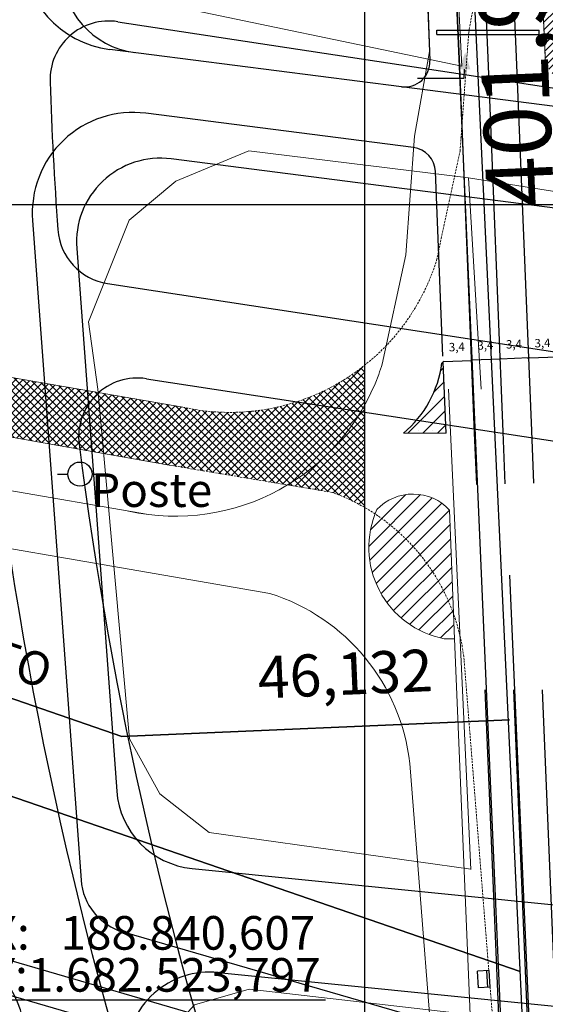
# Model space of a CAD drawing. Extents: x 0 to 383550, y 0 to 3365419.
# Drawn here: x 188859 to 188922, y 1682505 to 1682622 of the extents above; entities that cross this region are included whole.
import ezdxf
from ezdxf.lldxf.tags import DXFTag

# ---------------------------------------------------------------- set-up
doc = ezdxf.new("R2010")
doc.units = 0
doc.header["$MEASUREMENT"] = 0
doc.linetypes.add('HIDDEN', pattern=[0.375, 0.25, -0.125])
for name, color, linetype in [('_ Logit2', 1, 'Continuous'), ('cotas_', 7, 'Continuous'), ('Existente', 7, 'Continuous'), ('MEIO-FIO-PROJETADO', 10, 'Continuous'), ('Sinalização', 7, 'Continuous'), ('TOP-10600', 10, 'Continuous'), ('TOP-10650', 10, 'Continuous'), ('TOP-10700', 10, 'Continuous'), ('TOP-ALINHAMENTO_PROJETADO', 160, 'Continuous'), ('TOP-EQUIPAMENTOS_PÚBLICO', 8, 'Continuous'), ('TOP-LEVANTADO', 4, 'Continuous'), ('TOP-MALHA', 8, 'Continuous'), ('TOP-TÍTULOS', 1, 'Continuous')]:
    doc.layers.add(name, color=color, linetype=linetype)
for name, color, linetype, lineweight in [('_Nomes Vias', 248, 'Continuous', 20), ('_Traçado Projetado', 12, 'ACAD_ISO02W100', 20), ('_Vias Existentes', 248, 'Continuous', 20), ('TOP-BORDA_DE_PISTA', 7, 'Continuous', 5), ('TOP-HACHURA_PISTAS', 255, 'Continuous', 5), ('TOP-MEIO_FIO', 7, 'HIDDEN', 5)]:
    doc.layers.add(name, color=color, linetype=linetype, lineweight=lineweight)
doc.styles.add('ROMANTICITALIC', font='romai___.ttf', dxfattribs={"height": 0.4})
doc.styles.add('SANSSERIFITALIC', font='sansso__.ttf', dxfattribs={"height": 0.2})
tags = doc.linetypes.add('ACAD_ISO02W100', pattern=[15, 12, -3]).pattern_tags.tags
tags[6:7] = [DXFTag(74, 4), DXFTag(75, 0), DXFTag(340, '0'), DXFTag(46, 1.0), DXFTag(50, 0.0), DXFTag(44, 0.0), DXFTag(45, 0.0)]
tags[4:5] = [DXFTag(74, 4), DXFTag(75, 0), DXFTag(340, '0'), DXFTag(46, 1.0), DXFTag(50, 0.0), DXFTag(44, 0.0), DXFTag(45, 0.0)]
doc.dimstyles.new('ISO-25', dxfattribs={"dimtxt": 1, "dimasz": 0.2, "dimexe": 0.5, "dimexo": 0.2, "dimgap": 1, "dimtad": 1, "dimtxsty": 'Standard', "dimblk": 'OBLIQUE', "dimcen": 2.5, "dimse1": 1, "dimse2": 1, "dimclrd": 256, "dimclrt": 256, "dimadec": 0, "dimazin": 0, "dimtfac": 1, "dimtmove": 0, "dimatfit": 3, "dimldrblk": 'OBLIQUE', "dimfxl": 0, "dimarcsym": 0})
pattern_1 = [(0, (187642.0257343022, 1681936.535791039), (0.79375, 1.5875), [0, -1.5875])]
pattern_2 = [(45, (0, 0), (-0.8838834764831843, 0.8838834764831844), [])]
pattern_3 = [(45, (0, 0), (-0.4419417382415922, 0.4419417382415922), []), (135, (0, 0), (-0.4419417382415922, -0.4419417382415922), [])]

# ---------------------------------------------------------------- blocks, each defined once
blk = doc.blocks.new('_Oblique')
at = {"color": 0, "linetype": 'ByBlock', "lineweight": -2}
blk.add_line((-0.5, -0.5), (0.5, 0.5), dxfattribs=at)
blk = doc.blocks.new('*D25')
at = {"layer": 'cotas_', "linetype": 'ByBlock', "lineweight": -2, "ltscale": 30}
blk.add_line((188919.5591685674, 1682581.736324266), (188922.9561040224, 1682581.873771938), dxfattribs=at)
at = {"layer": 'Defpoints', "color": 0, "linetype": 'ByBlock', "ltscale": 30}
for p in [(188919.5591685673, 1682581.73632427), (188922.9561040222, 1682581.873771943), (188922.9561040224, 1682581.873771938)]:
    blk.add_point(p, dxfattribs=at)
at = {"layer": 'cotas_', "linetype": 'ByBlock', "lineweight": -2, "ltscale": 30, "xscale": 0.2, "yscale": 0.2, "zscale": 0.2}
for p, rotation in [((188919.5591685674, 1682581.736324266), 182.3170525690099), ((188922.9561040224, 1682581.873771938), 2.317052569009889)]:
    blk.add_blockref('_Oblique', p, dxfattribs=dict(at, rotation=rotation))
at = {"layer": 'cotas_', "linetype": 'ByBlock', "ltscale": 30, "insert": (188921.1936234354, 1682583.387086913), "char_height": 1, "attachment_point": 5, "rotation": 2.3170525690098893}
blk.add_mtext('3,4', dxfattribs=at)
blk = doc.blocks.new('*D26')
at = {"layer": 'cotas_', "linetype": 'ByBlock', "lineweight": -2, "ltscale": 30}
blk.add_line((188919.5591685674, 1682581.73632427), (188916.1619483846, 1682581.598865076), dxfattribs=at)
at = {"layer": 'Defpoints', "color": 0, "linetype": 'ByBlock', "ltscale": 30}
for p in [(188916.1619483847, 1682581.598865075), (188916.1619483846, 1682581.598865076), (188919.5591685674, 1682581.736324268)]:
    blk.add_point(p, dxfattribs=at)
at = {"layer": 'cotas_', "linetype": 'ByBlock', "lineweight": -2, "ltscale": 30, "xscale": 0.2, "yscale": 0.2, "zscale": 0.2}
for p, rotation in [((188916.1619483846, 1682581.598865076), 182.3170525683965), ((188919.5591685674, 1682581.73632427), 2.317052568396507)]:
    blk.add_blockref('_Oblique', p, dxfattribs=dict(at, rotation=rotation))
at = {"layer": 'cotas_', "linetype": 'ByBlock', "ltscale": 30, "insert": (188917.7965456164, 1682583.249633484), "char_height": 1, "attachment_point": 5, "rotation": 2.3170525683965257}
blk.add_mtext('3,4', dxfattribs=at)
blk = doc.blocks.new('*D27')
at = {"layer": 'cotas_', "linetype": 'ByBlock', "lineweight": -2, "ltscale": 30}
blk.add_line((188916.1619483846, 1682581.598865076), (188912.7647282018, 1682581.461405883), dxfattribs=at)
at = {"layer": 'Defpoints', "color": 0, "linetype": 'ByBlock', "ltscale": 30}
for p in [(188912.7647282018, 1682581.461405883), (188912.7647282018, 1682581.461405883), (188916.1619483846, 1682581.598865076)]:
    blk.add_point(p, dxfattribs=at)
at = {"layer": 'cotas_', "linetype": 'ByBlock', "lineweight": -2, "ltscale": 30, "xscale": 0.2, "yscale": 0.2, "zscale": 0.2}
for p, rotation in [((188912.7647282018, 1682581.461405883), 182.3170525683767), ((188916.1619483846, 1682581.598865076), 2.317052568376683)]:
    blk.add_blockref('_Oblique', p, dxfattribs=dict(at, rotation=rotation))
at = {"layer": 'cotas_', "linetype": 'ByBlock', "ltscale": 30, "insert": (188914.3993254337, 1682583.11217429), "char_height": 1, "attachment_point": 5, "rotation": 2.3170525683766785}
blk.add_mtext('3,4', dxfattribs=at)
blk = doc.blocks.new('*D28')
at = {"layer": 'cotas_', "linetype": 'ByBlock', "lineweight": -2, "ltscale": 30}
blk.add_line((188912.7670656142, 1682581.403638161), (188909.3698454314, 1682581.266178968), dxfattribs=at)
at = {"layer": 'Defpoints', "color": 0, "linetype": 'ByBlock', "ltscale": 30}
for p in [(188909.3675080191, 1682581.323946689), (188909.3698454314, 1682581.266178968), (188912.7647282018, 1682581.461405882)]:
    blk.add_point(p, dxfattribs=at)
at = {"layer": 'cotas_', "linetype": 'ByBlock', "lineweight": -2, "ltscale": 30, "xscale": 0.2, "yscale": 0.2, "zscale": 0.2}
for p, rotation in [((188909.3698454314, 1682581.266178968), 182.3170525683965), ((188912.7670656142, 1682581.403638161), 2.317052568396507)]:
    blk.add_blockref('_Oblique', p, dxfattribs=dict(at, rotation=rotation))
at = {"layer": 'cotas_', "linetype": 'ByBlock', "ltscale": 30, "insert": (188911.0044426633, 1682582.916947375), "char_height": 1, "attachment_point": 5, "rotation": 2.3170525683965257}
blk.add_mtext('3,4', dxfattribs=at)
blk = doc.blocks.new('Pt&L')
at = {"color": 8}
for p, q in [((-0.001327364905995276, 0), (-0.0007200000000000002, 0)), ((0.0007200000000000002, 0), (0.001302139109035781, 0))]:
    blk.add_line(p, q, dxfattribs=at)
blk.add_circle((0, 0), 0.0007200000000000002, dxfattribs=at)
at = {"color": 8, "style": 'SANSSERIFITALIC'}
blk.add_attdef('PT&L', (0.001, 0.0005000000000000002), '', height=0.0015, dxfattribs=at)
blk = doc.blocks.new('Bl')
at = {"color": 8, "linetype": 'Continuous'}
for p, q in [((0, 0), (0, 0.6999999999999886)), ((0, 0.6999999999999886), (1, 0.6999999999999886)), ((1, 0), (1, 0.6999999999999886)), ((0, 0.1500000000000057), (1, 0.1500000000000057)), ((0, 0), (1, 0))]:
    blk.add_line(p, q, dxfattribs=at)

msp = doc.modelspace()

# ---------------------------------------------------------------- hatches: boundary and pattern name
at = {"layer": '_Nomes Vias', "linetype": 'ByBlock', "ltscale": 30}
h = msp.add_hatch(dxfattribs=at)
h.set_pattern_fill('ANSI31', color=151, scale=5, style=0)
h.set_pattern_definition([(45, (0, 0), (-0.4419417382415922, 0.4419417382415922), [])])
edge = h.paths.add_edge_path()
edge.add_line((188926.2189980198, 1682610.475235832), (188921.5406668188, 1682616.643433694))
edge.add_arc((188926.8962380051, 1682610.988895255), 0.8499999998879014, 217.1788613572598, 362.4162328428782)
edge.add_line((188925.844961025, 1682654.644637102), (188927.745482292, 1682611.024730167))
edge.add_line((188921.5406668188, 1682616.643433694), (188919.9258237934, 1682654.372101445))
edge.add_line((188919.9258237934, 1682654.372101445), (188917.4698843915, 1682710.013421137))
edge.add_line((188912.4493503084, 1682970.524157303), (188925.844961025, 1682654.644637102))
edge.add_line((188919.9255391034, 1682654.372089025), (188905.9709757423, 1682970.524157162))
h = msp.add_hatch(dxfattribs=at)
h.set_pattern_fill('ANSI31', color=2, scale=10, style=0)
h.set_pattern_definition(pattern_2)
h.paths.add_polyline_path([(188909.7129293036, 1682572.787070165), (188909.3708051308, 1682581.242460581)], flags=17)
edge = h.paths.add_edge_path()
edge.add_line((188909.7129293036, 1682572.787070165), (188904.6456606435, 1682572.787070165))
edge.add_arc((188896.412858119, 1682582.708825861), 12.8926441620357, 309.6849629076116, 352.9606763559357)
edge.add_line((188909.7129293036, 1682572.787070165), (188909.3708051308, 1682581.242460581))
h = msp.add_hatch(dxfattribs=at)
h.set_pattern_fill('ANSI31', color=2, scale=10, style=0)
h.set_pattern_definition(pattern_2)
edge = h.paths.add_edge_path()
edge.add_arc((188905.7897404908, 1682559.57722553), 5.952620379087048, 42.9757188819032, 136.3007899463701)
edge.add_arc((188911.5939784182, 1682559.183636397), 11.06676799597222, 155.9726217470172, 259.1258388854515)
edge.add_line((188910.7145969156, 1682548.315584506), (188910.1449314808, 1682563.635057564))
at = {"layer": '_Vias Existentes'}
h = msp.add_hatch(dxfattribs=at)
h.set_pattern_fill('DOTS', color=151, style=0)
h.set_pattern_definition(pattern_1)
h.paths.add_polyline_path([(188904.6456606434, 1682572.787070165), (188909.7129293036, 1682572.787070165), (188909.3708051308, 1682581.24246058), (188909.2083210834, 1682581.128825539, -0.191102607777759)])
h = msp.add_hatch(dxfattribs=at)
h.set_pattern_fill('DOTS', color=2, style=0)
h.set_pattern_definition(pattern_1)
h.paths.add_polyline_path([(188904.6456606433, 1682572.787070165), (188909.7129293036, 1682572.787070165), (188909.3708051308, 1682581.24246058), (188909.2083210834, 1682581.128825539, -0.1911026077739461)])
at = {"layer": 'Existente'}
h = msp.add_hatch(dxfattribs=at)
h.set_pattern_fill('DOTS', color=2, style=0)
h.set_pattern_definition(pattern_1)
h.paths.add_polyline_path([(188909.3708051308, 1682581.242460581), (188909.2083210834, 1682581.128825539, -0.1911026077724498), (188904.6456606435, 1682572.787070165), (188909.7129293036, 1682572.787070165)])
at = {"layer": 'Sinalização'}
msp.add_hatch(color=84, dxfattribs=at).paths.add_polyline_path([(188911.9970817098, 1682618.085134532), (188911.2382144137, 1682616.119641339), (188912.6166624301, 1682616.071391053)])
at = {"layer": 'TOP-HACHURA_PISTAS'}
h = msp.add_hatch(dxfattribs=at)
h.set_pattern_fill('ANSI3737', color=9, scale=5, style=0, pattern_type=2)
h.set_pattern_definition(pattern_3)
h.paths.add_polyline_path([(188800, 1682589.442878651), (188800, 1682582.422267907), (188806.2771766187, 1682581.472738616), (188877.0260567888, 1682568.935705125), (188896.2043015586, 1682565.72565002, -0.04372822514128912), (188900, 1682563.960389427), (188900, 1682580.830443589, -0.2259807842517947), (188878.4138785475, 1682575.867610956)])
h = msp.add_hatch(dxfattribs=at)
h.set_pattern_fill('ANSI3759', color=9, scale=5, style=0, pattern_type=2)
h.set_pattern_definition(pattern_3)
h.paths.add_polyline_path([(188800, 1682589.442878651), (188800, 1682582.422267907), (188806.2771766187, 1682581.472738616), (188877.0260567888, 1682568.935705125), (188896.2043015586, 1682565.72565002, -0.04372822514128912), (188900, 1682563.960389427), (188900, 1682580.830443589, -0.2259807842517947), (188878.4138785475, 1682575.867610956)])

# ---------------------------------------------------------------- linework, layer by layer
at = {"layer": '_ Logit2', "color": 92, "linetype": 'Continuous'}
for p, q in [((188905.0220841388, 1682687.243119546), (188907.7931413611, 1682617.109763163)), ((188904.4136558147, 1682614.015719335), (188869.7050079374, 1682618.469477148)), ((188905.8374449445, 1682606.775626668), (188874.0141741453, 1682610.85913754)), ((188909.3415653635, 1682581.96510361), (188908.453167647, 1682603.921311724)), ((188860.5192299323, 1682598.076133666), (188866.2941657601, 1682519.592305919)), ((188901.5111615921, 1682493.176935356), (188753.2659447958, 1682536.16370681)), ((188905.7516892468, 1682503.400430324), (188871.325803139, 1682513.38292912)), ((188898.4940886358, 1682498.167263388), (188855.8833177942, 1682510.57244612))]:
    msp.add_line(p, q, dxfattribs=at)
at = {"layer": '_ Logit2', "color": 92, "linetype": 'ByBlock', "ltscale": 30}
for p, q in [((188908.6125953157, 1682620.740029033), (188920.7787335287, 1682620.740029033)), ((188908.6125953157, 1682620.240029033), (188908.6125953157, 1682620.740029033)), ((188908.6125953157, 1682620.240029033), (188920.7787335287, 1682620.240029033)), ((188920.7787335287, 1682620.240039586), (188920.7787335287, 1682620.740039586))]:
    msp.add_line(p, q, dxfattribs=at)
at = {"layer": '_ Logit2'}
for p, q in [((188976.2753431053, 1682604.794543324), (188904.4136558147, 1682614.015719335)), ((188981.8512109616, 1682591.980666643), (188877.0212583514, 1682605.43227738)), ((188865.775539511, 1682594.778850537), (188870.5349901378, 1682530.177647147)), ((188879.5122288538, 1682520.962096678), (188983.1417416681, 1682510.591839581)), ((188882.6224685332, 1682508.590918486), (188989.279846702, 1682497.917661392))]:
    msp.add_line(p, q, dxfattribs=at)
at = {"layer": '_ Logit2', "color": 92, "linetype": 'Continuous'}
for centre, radius, start, end in [((188871.2323060078, 1682630.371887013), 12, 181.1261094256127, 262.6878560770041), ((188904.7954803323, 1682616.991321801), 3.000000000039361, 262.6878560783861, 2.262651447460876), ((188872.4868760747, 1682598.956727674), 12.00000000010534, 82.68785607742126, 184.2083094445647), ((188905.4556204269, 1682603.800024201), 3.000000000054018, 2.317052567559553, 82.68785607618076), ((188873.2752926766, 1682520.105985757), 7, 184.208309444488, 253.8293887574886)]:
    msp.add_arc(centre, radius, start, end, dxfattribs=at)
at = {"layer": '_ Logit2'}
for centre, radius, start, end in [((188873.9535077058, 1682628.00630841), 10, 179.797020921254, 262.6878560775025), ((188875.7485099595, 1682595.513602492), 10, 82.68785607746354, 184.2136156872704), ((188880.5079605862, 1682530.912399102), 10, 184.2136156872274, 264.2854075672821), ((188847.6548300751, 1682500.464149709), 12, 358.7794347848066, 73.82938875778068), ((188881.6267368009, 1682498.640616063), 10, 84.2854075679349, 179.0965511968282)]:
    msp.add_arc(centre, radius, start, end, dxfattribs=at)
at = {"layer": '_Nomes Vias', "color": 2, "linetype": 'ByBlock', "ltscale": 30}
msp.add_line((188843.2197673615, 1682568.484601415), (188874.3379857141, 1682563.097313448), dxfattribs=at)
at = {"layer": '_Traçado Projetado', "color": 40}
for p, q in [((188877.5524479174, 1682602.767130624), (188886.2744010489, 1682606.380248389)), ((188886.2744010489, 1682606.380248389), (188912.3756997209, 1682603.173357193)), ((188872.0121654367, 1682598.14943348), (188877.5524479174, 1682602.767130624)), ((188912.3756997209, 1682603.173357193), (188913.8919575113, 1682578.016455148)), ((188912.3756997209, 1682603.173357193), (188912.3756997209, 1682603.173357193)), ((188912.3756997209, 1682603.173357193), (188912.3756997209, 1682603.173357193)), ((188912.3756997209, 1682603.173357193), (188912.3756997209, 1682603.173357193)), ((188912.3756997209, 1682603.173357193), (188945.6146004438, 1682597.839657406)), ((188912.3756997209, 1682603.173357193), (188912.3756997209, 1682603.173357193)), ((188912.3756997209, 1682603.173357193), (188912.3756997209, 1682603.173357193)), ((188912.3756997209, 1682603.173357193), (188912.3756997209, 1682603.173357193)), ((188867.1838229462, 1682586.024224688), (188872.0121654367, 1682598.14943348)), ((188868.2844927262, 1682577.999999969), (188867.1838229462, 1682586.024224688)), ((188868.2844927263, 1682578), (188872.0469397332, 1682536.378672322)), ((188912.6683496396, 1682520.852778583), (188910.0056674725, 1682578)), ((188872.0469397332, 1682536.378672322), (188875.6561416217, 1682529.864816427)), ((188875.6561416217, 1682529.864816427), (188881.5207693151, 1682525.231678408)), ((188890.6333927209, 1682523.489862407), (188890.6333927209, 1682523.489862407)), ((188890.6333927209, 1682523.489862407), (188890.6333927209, 1682523.489862407)), ((188912.6683496397, 1682520.852778583), (188912.6683496397, 1682520.852778583)), ((188912.6683496397, 1682520.852778583), (188912.6683496397, 1682520.852778583)), ((188912.6683496397, 1682520.852778583), (188912.6683496396, 1682520.852778583)), ((188912.6683496397, 1682520.852778583), (188912.6683496397, 1682520.852778583)), ((188912.6683496397, 1682520.852778583), (188912.6683496397, 1682520.852778583)), ((188912.6683496397, 1682520.852778583), (188912.6683496396, 1682520.852778583))]:
    msp.add_line(p, q, dxfattribs=at)
at = {"layer": '_Traçado Projetado', "color": 21}
msp.add_line((188912.3756997209, 1682603.173357193), (188913.8919575113, 1682578.016455148), dxfattribs=at)
at = {"layer": '_Traçado Projetado', "color": 40, "flags": 128}
msp.add_lwpolyline([(188911.5753612937, 1682616.452125186), (188903.2461578395, 1682779.698903076), (188892.3067451676, 1682750.561689551), (188885.2963894948, 1682729.741262555), (188879.6508176544, 1682712.001999547), (188874.001672628, 1682691.179994782), (188869.2584681198, 1682674.790889406), (188866.7865534439, 1682657.768589734), (188865.4026739484, 1682638.212773363), (188869.1154862878, 1682629.150401558), (188874.2844271126, 1682624.260059627), (188911.5753612937, 1682616.452125186), (188911.5753612937, 1682616.452125186), (188911.5753612937, 1682616.452125188)], dxfattribs=at)
at = {"layer": '_Traçado Projetado', "color": 40}
msp.add_lwpolyline([(188868.2844927263, 1682578.000000001), (188872.0469397332, 1682536.378672322), (188875.6561416217, 1682529.864816427), (188881.5207693151, 1682525.231678408), (188912.6672498667, 1682520.876382213)], dxfattribs=at)
msp.add_lwpolyline([(188919.4423277023, 1682346.496701919), (188919.4423277023, 1682346.496701919), (188919.4423277021, 1682346.496701919), (188919.4423277023, 1682346.496701919), (188919.4423277023, 1682346.496701919), (188919.4423277023, 1682346.496701919), (188919.4423277021, 1682346.496701919), (188875.6173911975, 1682450.82031642), (188872.8104509827, 1682478.426605847), (188872.8104509827, 1682478.426605847), (188872.8104509827, 1682478.426605847), (188872.1754143024, 1682494.462503393), (188874.9346545391, 1682499.377500375), (188879.7876202108, 1682504.721088303), (188886.3097542233, 1682506.587536155), (188886.3097542233, 1682506.587536155), (188913.4790383099, 1682503.453222962), (188919.4423277021, 1682346.496701919)], close=True, dxfattribs=at)
at = {"layer": '_Vias Existentes', "color": 151}
for p, q in [((188921.5055353069, 1682617.72369367), (188919.9255391034, 1682654.372089025)), ((188921.5058200195, 1682617.723705568), (188919.9258237934, 1682654.372101445)), ((188921.5406668188, 1682616.643433694), (188919.9258237934, 1682654.372101445)), ((188909.2013263094, 1682581.123933666), (188909.3708051308, 1682581.242460581)), ((188909.2013263094, 1682581.123933666), (188909.3708051308, 1682581.242460581)), ((188909.7129293036, 1682572.787070165), (188904.6456606435, 1682572.787070165)), ((188909.5062040141, 1682548.315584506), (188910.7145969156, 1682548.315584506))]:
    msp.add_line(p, q, dxfattribs=at)
at = {"layer": '_Vias Existentes', "color": 2}
for p, q in [((188909.7129293036, 1682572.787070165), (188904.6456606435, 1682572.787070165)), ((188910.7145969156, 1682548.315584506), (188910.1449314808, 1682563.635057564)), ((188909.5062040141, 1682548.315584506), (188910.7145969156, 1682548.315584506)), ((188905.3990111091, 1682533.446861489), (188910.6308397192, 1682467.70958308))]:
    msp.add_line(p, q, dxfattribs=at)
at = {"layer": '_Vias Existentes', "color": 151}
for points in [[(188903.9775122656, 1682710.013421137), (188905.0220841388, 1682687.243119546), (188907.7497113082, 1682618.208944858)], [(188909.7129293036, 1682572.787070165), (188909.3708051308, 1682581.242460581)]]:
    msp.add_lwpolyline(points, dxfattribs=at)
at = {"layer": '_Vias Existentes', "color": 2}
for points in [[(188907.7497113082, 1682618.208944858), (188905.9512057565, 1682608.114694307), (188904.9172979108, 1682594.022160334), (188902.1263805867, 1682581.009356427, -0.01269116221236929), (188901.7068410027, 1682579.771280779, -0.01269116221236929)], [(188901.7068410027, 1682579.771280779, -0.3756060698545876), (188871.9489133666, 1682563.510917484)]]:
    msp.add_lwpolyline(points, format="xyb", dxfattribs=at)
for points in [[(188909.7129293036, 1682572.787070165), (188909.3708051308, 1682581.242460581)], [(188888.7671070356, 1682553.698145313), (188777.7716363464, 1682572.907633237)], [(188888.7671070351, 1682553.698145313), (188777.7716363464, 1682572.907633237)]]:
    msp.add_lwpolyline(points, dxfattribs=at)
at = {"layer": '_Vias Existentes', "color": 151, "linetype": 'ACAD_ISO02W100'}
msp.add_lwpolyline([(188915.8280133779, 1682429.426144181), (188914.3355519837, 1682461.682711752), (188910.7145969156, 1682548.315584506)], dxfattribs=at)
at = {"layer": '_Vias Existentes', "color": 151}
msp.add_arc((188896.412858119, 1682582.708825861), 12.8926441620357, 309.6849629076035, 352.9606763559346, dxfattribs=at)
at = {"layer": '_Vias Existentes', "color": 2}
for centre, radius, start, end in [((188896.412858119, 1682582.708825861), 12.8926441620357, 309.6849629076116, 352.9606763559357), ((188905.7897404908, 1682559.57722553), 5.952620379087048, 42.9757188819032, 136.3007899463701), ((188911.5939784182, 1682559.183636397), 11.06676799597222, 155.9726217470172, 259.1258388854515), ((188881.5643527328, 1682530.827354135), 23.97817254648033, 6.271823564632156, 72.51909370152579)]:
    msp.add_arc(centre, radius, start, end, dxfattribs=at)
at = {"layer": 'Existente', "color": 151, "linetype": 'ACAD_ISO02W100'}
msp.add_line((188920.1579615058, 1682566.8411902), (188919.9101517609, 1682573.061988551), dxfattribs=at)
for points in [[(188913.3591522175, 1682566.676113273), (188913.1157113954, 1682572.787070165), (188911.3147049258, 1682617.297847411), (188909.7355148714, 1682653.927543941), (188895.761329847, 1682970.52415694)], [(188916.758556893, 1682566.758651737), (188916.5129315782, 1682572.924529358), (188914.7117432904, 1682617.43980013), (188913.132284512, 1682654.075729776), (188899.1646402249, 1682970.524157014)], [(188919.9101517609, 1682573.061988551), (188918.1087816549, 1682617.581752849), (188916.5290541528, 1682654.22391561), (188902.5679506027, 1682970.524157088)], [(188929.6805287389, 1682203.594547803), (188917.7322691961, 1682461.832276954), (188914.3716612409, 1682542.236235546)], [(188933.0841661014, 1682203.594547803), (188921.1289864084, 1682461.981842156), (188917.7746297625, 1682542.236235546)], [(188936.4878034639, 1682203.594547803), (188924.5257036208, 1682462.131407359), (188921.1775982841, 1682542.236235546)]]:
    msp.add_lwpolyline(points, dxfattribs=at)
at = {"layer": 'Existente', "color": 2}
msp.add_lwpolyline([(188909.7129293036, 1682572.787070165), (188909.3708051308, 1682581.242460581)], dxfattribs=at)
msp.add_arc((188896.412858119, 1682582.708825861), 12.8926441620357, 309.6849629076116, 352.9606763559357, dxfattribs=at)
at = {"layer": 'MEIO-FIO-PROJETADO'}
for p, q in [((188870.6639723291, 1682621.761418515), (188994.7700745206, 1682602.812273632)), ((188869.4551919032, 1682590.586715829), (188992.3202494389, 1682571.827059896)), ((188874.0659607585, 1682579.261033755), (188992.8250950492, 1682561.128290867)), ((188924.1256172005, 1682398.964001388), (188917.3165447646, 1682555.868537518))]:
    msp.add_line(p, q, dxfattribs=at)
for centre, radius, start, end in [((188869.6074216487, 1682614.841613557), 6.999999999958757, 81.31883791443776, 181.8947181166792), ((189324.9759079547, 1682629.905717331), 462.6175869555548, 181.8947181166792, 184.0777734159607), ((188870.5117425836, 1682597.506520787), 7.000000000009282, 184.0777734159607, 261.3188379144378), ((188873.0094100781, 1682572.341228797), 6.999999999958757, 81.31883791443776, 187.2583691206986), ((189324.9759079547, 1682629.905717331), 472.6175869555469, 186.4411595167983, 211.3023616942731), ((189324.9759079547, 1682629.905717331), 462.6175869555316, 187.2583691206986, 209.9475176964168)]:
    msp.add_arc(centre, radius, start, end, dxfattribs=at)
at = {"layer": 'Sinalização', "color": 84}
for p, q in [((188911.8865718365, 1682615.046311773), (188911.9274384221, 1682616.095516197)), ((188906.3340949299, 1682615.051546055), (188911.886594671, 1682615.046898023))]:
    msp.add_line(p, q, dxfattribs=at)
at = {"layer": 'TOP-10600'}
msp.add_line((188918.5492, 1682508.6934), (188694.8107, 1682585.8233), dxfattribs=at)
at = {"layer": 'TOP-10650'}
for p, q in [((188871.1604, 1682536.6651), (188697.9964, 1682596.3604)), ((188694.8107, 1682585.8233), (188918.5492, 1682508.6934)), ((188917.2485, 1682538.6652), (188871.1604, 1682536.6651))]:
    msp.add_line(p, q, dxfattribs=at)
at = {"layer": 'TOP-10700'}
for p, q in [((188697.9964, 1682596.3604), (188871.1604, 1682536.6651)), ((188871.1604, 1682536.6651), (188917.2485, 1682538.6652))]:
    msp.add_line(p, q, dxfattribs=at)
at = {"layer": 'TOP-ALINHAMENTO_PROJETADO', "linetype": 'Continuous'}
msp.add_lwpolyline([(188895.3845197478, 1682505.27579797), (188856.3845197478, 1682505.27579797), (188840.6077, 1682523.7975)], dxfattribs=at)
msp.add_lwpolyline([(188895.3845197478, 1682505.27579797), (188856.3845197478, 1682505.27579797), (188840.6077, 1682523.7975)], dxfattribs=at)
at = {"layer": 'TOP-BORDA_DE_PISTA'}
msp.add_line((188878.4138785475, 1682575.867610956), (188629.1492007816, 1682619.02112906), dxfattribs=at)
msp.add_line((188878.4138785475, 1682575.867610956), (188629.1492007816, 1682619.02112906), dxfattribs=at)
msp.add_lwpolyline([(188773.0216917628, 1682586.503194007), (188806.2771766187, 1682581.472738616), (188877.0260567888, 1682568.935705125)], dxfattribs=at)
msp.add_lwpolyline([(188773.0216917628, 1682586.503194007), (188806.2771766187, 1682581.472738616), (188877.0260567888, 1682568.935705125)], dxfattribs=at)
at = {"layer": 'TOP-LEVANTADO'}
msp.add_line((188902.0939, 1682828.5895), (188919.5071, 1682427.0624), dxfattribs=at)
at = {"layer": 'TOP-MALHA'}
for p, q in [((188900, 1683245.214748202), (188900, 1682162.576493435)), ((188900, 1683245.214748202), (188900, 1682162.576493435)), ((188900, 1683245.214748202), (188900, 1682162.576493435)), ((186458.187148332, 1682600), (189135.4929848999, 1682600)), ((186458.187148332, 1682600), (189135.4929848999, 1682600)), ((186458.187148332, 1682600), (189135.4929848999, 1682600))]:
    msp.add_line(p, q, dxfattribs=at)
at = {"layer": 'TOP-MEIO_FIO'}
for p, q in [((188912.4161709374, 1682620.471387779), (188914.214676489, 1682630.565638331)), ((188912.4161709374, 1682620.471387779), (188914.214676489, 1682630.565638331)), ((188911.3823130665, 1682606.378803781), (188912.4161709374, 1682620.471387779)), ((188911.3823130665, 1682606.378803781), (188912.4161709374, 1682620.471387779)), ((188908.5913457927, 1682593.3660999), (188911.3822630915, 1682606.378853806)), ((188908.5913457927, 1682593.3660999), (188911.3822630915, 1682606.378853806)), ((188896.2043515334, 1682565.725599994), (188877.0260567888, 1682568.935705125)), ((188896.2043515334, 1682565.725599994), (188877.0260567888, 1682568.935705125)), ((188917.0958048996, 1682480.066276553), (188911.8639263145, 1682545.803604987)), ((188917.0958048996, 1682480.066276553), (188911.8639263145, 1682545.803604987))]:
    msp.add_line(p, q, dxfattribs=at)
for centre, radius, start, end in [((188883.9970420544, 1682601.010023465), 25.75480745411165, 257.4799402514197, 342.734619453788), ((188883.9970420544, 1682601.010023465), 25.75480745411165, 257.4799402514197, 342.734619453788), ((188888.0292223039, 1682543.184008551), 23.97827185067091, 6.271891365216367, 70.0660306273053), ((188888.0292223039, 1682543.184008551), 23.97827185067091, 6.271891365216367, 70.0660306273053)]:
    msp.add_arc(centre, radius, start, end, dxfattribs=at)
at = {"layer": 'TOP-TÍTULOS'}
msp.add_line((188922.3823, 1682427.1096), (188897.0498, 1682966.2848), dxfattribs=at)

# ---------------------------------------------------------------- block references
at = {"layer": 'TOP-EQUIPAMENTOS_PÚBLICO'}
ref = msp.add_blockref('Pt&L', (188866.1608, 1682567.9055), dxfattribs=dict(at, xscale=2000, yscale=2000))
ref.add_attrib('PT&L', 'Poste', (188867.5, 1682564), dxfattribs={"color": 8, "height": 4, "style": 'SANSSERIFITALIC'})
ref = msp.add_blockref('Pt&L', (188866.1608, 1682567.9055), dxfattribs=dict(at, xscale=2000, yscale=2000))
ref.add_attrib('PT&L', 'Poste', (188867.5, 1682564), dxfattribs={"color": 8, "height": 4, "style": 'SANSSERIFITALIC'})
at = {"layer": 'TOP-EQUIPAMENTOS_PÚBLICO', "xscale": 1.999999999971306, "yscale": 2, "zscale": 2, "rotation": 92.97783286928166}
msp.add_blockref('Bl', (188914.9671193254, 1682506.830050675), dxfattribs=at)

# ---------------------------------------------------------------- texts
at = {"layer": 'TOP-10700', "style": 'SANSSERIFITALIC'}
for s, height, rotation, p in [(' 183,165 - LIMITE DO FRACIONAMENTO', 4, 340.9793000037932, (188769.6024984927, 1682574.114963104)), (' 46,132', 5, 2.484899998596673, (188885.8943446814, 1682541.122710278))]:
    msp.add_text(s, height=height, rotation=rotation, dxfattribs=at).set_placement(p)
at = {"layer": 'TOP-ALINHAMENTO_PROJETADO', "style": 'SANSSERIFITALIC'}
for s, p in [('X:   188.840,607', (188855.5480886475, 1682511.299711616)), ('X:   188.840,607', (188855.5480886475, 1682511.299711616)), ('Y:1.682.523,797', (188855.5480886475, 1682506.299711616)), ('Y:1.682.523,797', (188855.5480886475, 1682506.299711616))]:
    msp.add_text(s, height=4, dxfattribs=at).set_placement(p)
at = {"layer": 'TOP-LEVANTADO', "style": 'ROMANTICITALIC'}
msp.add_text(' 401,90', height=7.999999998331171, rotation=92.48320000047171, dxfattribs=at).set_placement((188922.7001948548, 1682597.389609584))

# ---------------------------------------------------------------- dimensions: what is measured, and where the dimension line sits
at = {"layer": 'cotas_', "color": 250, "linetype": 'ByBlock', "ltscale": 30}
for p1, p2, distance, picture, middle in [((188912.7647282018, 1682581.461405882), (188909.3675080191, 1682581.323946689), 0.05781499027466148, '*D28', (188911.0684555228, 1682581.334908564)), ((188916.1619483846, 1682581.598865076), (188912.7647282018, 1682581.461405882), -1.163201414246414e-09, '*D27', (188914.4633382932, 1682581.53013548)), ((188919.5591685674, 1682581.736324269), (188916.1619483846, 1682581.598865076), 0, '*D26', (188917.8605584759, 1682581.667594673)), ((188919.5591685673, 1682581.73632427), (188922.9561040222, 1682581.873771943), -4.89368244000456e-09, '*D25', (188921.2576362949, 1682581.805048102))]:
    dim = msp.add_aligned_dim(p1=p1, p2=p2, distance=distance, dimstyle='ISO-25', dxfattribs=at)
    dim.commit()
    dim.dimension.update_dxf_attribs({"geometry": picture, "text_midpoint": middle})

doc.saveas('drawing.dxf')
